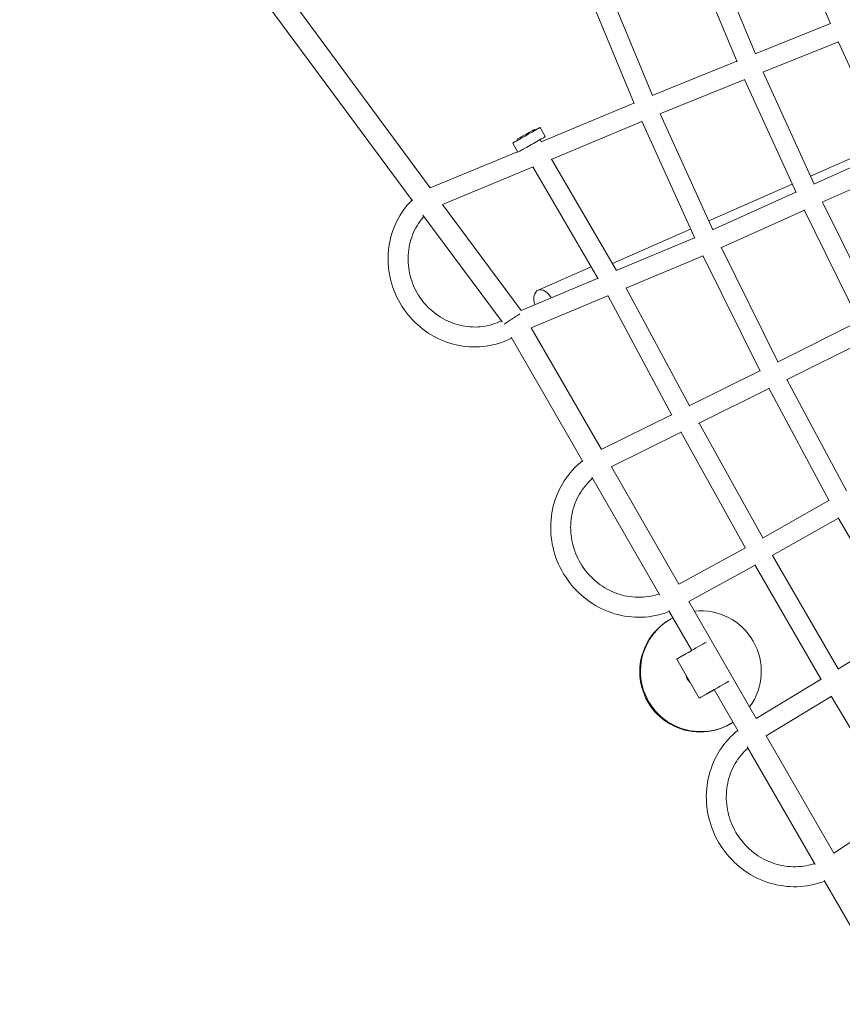
# Model space of a CAD drawing. Units: millimetres. Extents: x -7809 to 7807, y -6780 to 6780.
# Drawn here: x -4178 to -3395, y -2353 to -1415 of the extents above; entities that cross this region are included whole.
import ezdxf

# ---------------------------------------------------------------- set-up
doc = ezdxf.new("R2010")
doc.units = ezdxf.units.MM
doc.header["$LTSCALE"] = 20
doc.layers.add('2d', color=230, linetype='Continuous')

msp = doc.modelspace()

# ---------------------------------------------------------------- linework, layer by layer
at = {"layer": '2d', "linetype": 'Continuous', "lineweight": 0}
for p, q in [((-3786.98, -1575.44), (-4159.69, -1070.85)), ((-3803.97, -1587.79), (-4178.01, -1081.4)), ((-3449.69, -1313.31), (-3405.78, -1419.24)), ((-3477.48, -1447.76), (-3522.25, -1339.66)), ((-3494.91, -1455.33), (-3540.25, -1345.86)), ((-3621.84, -1375.46), (-3575.53, -1487.46)), ((-3640.02, -1381.21), (-3592.92, -1495.13)), ((-3477.73, -1447.86), (-3405.96, -1418.8)), ((-3470.36, -1465.37), (-3398.41, -1436.24)), ((-3398.52, -1435.99), (-3351.15, -1540.46)), ((-3575.78, -1487.56), (-3495.09, -1454.89)), ((-3568.41, -1505.07), (-3487.54, -1472.33)), ((-3438.74, -1580.04), (-3487.66, -1472.08)), ((-3421.61, -1571.81), (-3469.92, -1465.19)), ((-3681.29, -1531.7), (-3593.1, -1494.7)), ((-3567.97, -1504.89), (-3517.94, -1615.34)), ((-3677.51, -1526.64), (-3682.45, -1517.95)), ((-3671.89, -1548.37), (-3585.55, -1512.14)), ((-3585.66, -1511.88), (-3535.17, -1623.35)), ((-3687.72, -1519.79), (-3687.23, -1520.66)), ((-3703.59, -1541.46), (-3708.53, -1532.76)), ((-3704.24, -1529.18), (-3703.75, -1530.05)), ((-3682.28, -1529.38), (-3681.02, -1531.59)), ((-3425.03, -1564.26), (-3354.5, -1533.07)), ((-3787.02, -1575.46), (-3703.82, -1541.06)), ((-3700.31, -1539.61), (-3698.7, -1538.95)), ((-3698.8, -1538.76), (-3698.46, -1539.36)), ((-3351.34, -1540.06), (-3421.88, -1571.93)), ((-3775.47, -1591.24), (-3689.15, -1555.56)), ((-3689.29, -1555.31), (-3627.07, -1662.01)), ((-3671.46, -1548.18), (-3609.65, -1654.17)), ((-3343.21, -1557.24), (-3413.88, -1589.17)), ((-3521.71, -1607.01), (-3442.41, -1571.94)), ((-3438.92, -1579.63), (-3518.22, -1615.46)), ((-3700.58, -1692.42), (-3775.35, -1591.19)), ((-3361.68, -1693.99), (-3413.48, -1588.99)), ((-3718.69, -1703.25), (-3793.97, -1601.33)), ((-3430.8, -1596.81), (-3510.22, -1632.7)), ((-3378.49, -1702.86), (-3430.93, -1596.54)), ((-3613.48, -1647.6), (-3539.09, -1614.7)), ((-3535.36, -1622.93), (-3609.91, -1654.29)), ((-3527.24, -1640.13), (-3600.78, -1671.06)), ((-3527.37, -1639.87), (-3473, -1750.14)), ((-3509.81, -1632.51), (-3456.19, -1741.29)), ((-3633.76, -1650.55), (-3684.4, -1672.94)), ((-3627.31, -1661.6), (-3700.63, -1692.44)), ((-3617.94, -1678.28), (-3690.94, -1708.98)), ((-3618.08, -1678.02), (-3557.07, -1791.93)), ((-3600.35, -1670.88), (-3540.24, -1783.1)), ((-3456.48, -1741.44), (-3378.67, -1702.49)), ((-3624.09, -1824.78), (-3690.81, -1708.92)), ((-3641.7, -1836.27), (-3710, -1717.67)), ((-3447.88, -1758.38), (-3369.99, -1719.39)), ((-3540.54, -1783.25), (-3473.19, -1749.77)), ((-3447.5, -1758.19), (-3390.82, -1864.28)), ((-3531.51, -1799.98), (-3464.51, -1766.68)), ((-3464.67, -1766.39), (-3407.29, -1873.78)), ((-3624.17, -1824.82), (-3557.27, -1791.56)), ((-3531.13, -1799.79), (-3470.41, -1909.06)), ((-3614.71, -1841.34), (-3548.16, -1808.26)), ((-3548.32, -1807.97), (-3486.81, -1918.66)), ((-3550.21, -1953.07), (-3614.59, -1841.28)), ((-3568.45, -1963.47), (-3633.17, -1851.09)), ((-3470.73, -1909.24), (-3407.46, -1873.45)), ((-3461.37, -1925.78), (-3398.27, -1890.08)), ((-3398.45, -1889.76), (-3336.69, -1996.76)), ((-3550.32, -1953.12), (-3487, -1918.32)), ((-3461.04, -1925.6), (-3398.58, -2033.81)), ((-3540.85, -1969.6), (-3477.64, -1934.85)), ((-3477.82, -1934.54), (-3414.66, -2043.96)), ((-3476.54, -2081.01), (-3540.73, -1969.53)), ((-3538.05, -2016.27), (-3559.86, -1978.39)), ((-3558.02, -1986.22), (-3558.74, -1986.64)), ((-3336.87, -1996.45), (-3398.91, -2034.01)), ((-3544.32, -2019.87), (-3538.05, -2016.27)), ((-3538.05, -2016.27), (-3542.9, -2019.06)), ((-3552.35, -2024.5), (-3530.9, -2061.76)), ((-3550.27, -2023.3), (-3544.32, -2019.87)), ((-3414.84, -2043.65), (-3476.67, -2081.09)), ((-3523.63, -2057.58), (-3516.59, -2053.53)), ((-3522.88, -2057.15), (-3516.59, -2053.53)), ((-3493.79, -2093.12), (-3516.59, -2053.53)), ((-3522.88, -2057.15), (-3530.37, -2061.46)), ((-3405.2, -2060.03), (-3467.17, -2097.55)), ((-3405.4, -2059.7), (-3340.32, -2168.32)), ((-3500.61, -2085.87), (-3501.33, -2086.28)), ((-3402.67, -2209.29), (-3467.05, -2097.48)), ((-3420.6, -2220.22), (-3485.14, -2108.15)), ((-3402.83, -2209.39), (-3340.49, -2168.04)), ((-3343.94, -2353.35), (-3411.89, -2235.34))]:
    msp.add_line(p, q, dxfattribs=at)
for centre, major_axis, ratio, start_param, end_param in [((-3695.49, -1525.35), (-13.04, -7.41), 0.002023, -0.280768, 4.026536), ((-3690.55, -1534.05), (-13.04, -7.41), 0.002023, 0, 3.141593), ((-3695.49, -1525.35), (-13.04, -7.41), 0.002023, -0.884943, -0.280768), ((-3678.33, -1686.66), (-6.07, 13.72), 0.57916, -1.358494, 1.337375), ((-3708.15, -1699.85), (8.8, 5.76), 0.015147, 0.723932, 1.848708), ((-3708.15, -1699.85), (8.8, 5.76), 0.015147, 1.848708, 2.801089), ((-3529.32, -2036.05), (-28.68, 49.84), 0.999991, -1.570796, -0.416997), ((-3529.32, -2036.05), (-28.7, 49.82), 0.999991, -0.040221, 3.181416), ((-3529.32, -2036.05), (-28.7, 49.82), 0.999991, -2.724559, -1.571231), ((-3529.17, -2035.96), (7.49, -13), 0.999991, -1.863563, -1.571231), ((-3528.89, -2035.8), (7.49, -13), 0.999991, -1.773651, -1.571231), ((-3529.17, -2035.96), (7.48, -13), 0.999991, -1.570796, -1.278327), ((-3528.89, -2035.8), (7.48, -13), 0.999991, -1.570796, -1.368239), ((-3515.73, -2053.03), (-15.17, -8.73), 0.000002, -2.610162, 0.26313)]:
    msp.add_ellipse(centre, major_axis=major_axis, ratio=ratio, start_param=start_param, end_param=end_param, dxfattribs=at)
at = {"layer": '2d', "linetype": 'Continuous', "lineweight": 0, "extrusion": (3.89939e-16, 9.53493e-17, -1)}
msp.add_ellipse((-3695.98, -1524.48), major_axis=(-8.26, -4.69), ratio=0.002023, start_param=-3.141592653548052, end_param=3.141592653631534, dxfattribs=at)
at = {"layer": '2d', "linetype": 'Continuous', "lineweight": 0, "extrusion": (4.44265e-16, 1.0142e-19, -1)}
msp.add_ellipse((-3530.03, -2036.46), major_axis=(28.7, -49.82), ratio=0.999991, start_param=0, end_param=3.141593, dxfattribs=at)
at = {"layer": '2d', "linetype": 'Continuous', "lineweight": 0, "extrusion": (3.88825e-16, 9.60051e-17, -1)}
msp.add_ellipse((-3537.18, -2015.76), major_axis=(-15.17, -8.73), ratio=0.000002, start_param=0.000529, end_param=2.606225, dxfattribs=at)
at = {"layer": '2d', "linetype": 'Continuous', "lineweight": 0, "extrusion": (-1.72835e-11, 3.00256e-11, -1)}
msp.add_ellipse((-3515.73, -2053.03), major_axis=(-8.23, -4.74), ratio=0.000002, start_param=-0.283896, end_param=1.973178, dxfattribs=at)
at = {"layer": '2d', "linetype": 'Continuous', "lineweight": 0}
for points, knots in [([(-3709.48, -1718.58), (-3713.29, -1720.54), (-3717.28, -1722.18), (-3729.42, -1726.01), (-3737.9, -1727.22), (-3754.9, -1726.87), (-3763.41, -1725.29), (-3779.64, -1719.52), (-3787.34, -1715.31), (-3801.15, -1704.67), (-3807.25, -1698.23), (-3817.21, -1683.77), (-3821.06, -1675.75), (-3826.13, -1658.95), (-3827.34, -1650.17), (-3826.98, -1632.76), (-3825.42, -1624.14), (-3819.68, -1607.92), (-3815.52, -1600.34), (-3808.46, -1591.35), (-3806.53, -1589.16), (-3804.49, -1587.09)], [2.68297, 2.68297, 2.68297, 2.68297, 2.844531, 2.844531, 3.161942, 3.161942, 3.48067, 3.48067, 3.801141, 3.801141, 4.123049, 4.123049, 4.445641, 4.445641, 4.76801, 4.76801, 5.089289, 5.089289, 5.408895, 5.408895, 5.518327, 5.518327, 5.518327, 5.518327]), ([(-3719.39, -1702.3), (-3722.01, -1703.56), (-3724.72, -1704.62), (-3733.69, -1707.38), (-3740.24, -1708.25), (-3753.33, -1707.8), (-3759.87, -1706.49), (-3772.27, -1701.85), (-3778.14, -1698.53), (-3788.59, -1690.22), (-3793.2, -1685.24), (-3800.69, -1674.13), (-3803.58, -1668), (-3807.39, -1655.2), (-3808.29, -1648.54), (-3808.04, -1635.32), (-3806.87, -1628.77), (-3802.57, -1616.43), (-3799.43, -1610.65), (-3794.68, -1604.55), (-3793.86, -1603.57), (-3793.02, -1602.62)], [2.706239, 2.706239, 2.706239, 2.706239, 2.851565, 2.851565, 3.17544, 3.17544, 3.49718, 3.49718, 3.816315, 3.816315, 4.133489, 4.133489, 4.4498, 4.4498, 4.766431, 4.766431, 5.084535, 5.084535, 5.405022, 5.405022, 5.468493, 5.468493, 5.468493, 5.468493]), ([(-3559.45, -1979.11), (-3563.79, -1980.82), (-3568.28, -1982.13), (-3581.32, -1984.72), (-3590.08, -1985), (-3607.33, -1982.77), (-3615.83, -1980.23), (-3631.73, -1972.59), (-3639.12, -1967.48), (-3652.02, -1955.18), (-3657.54, -1947.99), (-3666.12, -1932.27), (-3669.18, -1923.74), (-3672.52, -1906.2), (-3672.81, -1897.2), (-3670.57, -1879.66), (-3668.06, -1871.12), (-3660.49, -1855.4), (-3655.45, -1848.2), (-3647.12, -1839.7), (-3644.69, -1837.52), (-3642.15, -1835.5)], [2.778596, 2.778596, 2.778596, 2.778596, 2.950757, 2.950757, 3.268552, 3.268552, 3.587869, 3.587869, 3.908868, 3.908868, 4.231061, 4.231061, 4.553632, 4.553632, 4.875687, 4.875687, 5.196434, 5.196434, 5.515466, 5.515466, 5.635523, 5.635523, 5.635523, 5.635523]), ([(-3569.07, -1962.4), (-3571.65, -1963.28), (-3574.3, -1963.98), (-3583.53, -1965.74), (-3590.32, -1965.89), (-3603.66, -1963.99), (-3610.22, -1961.95), (-3622.41, -1955.88), (-3628.06, -1951.87), (-3637.89, -1942.3), (-3642.08, -1936.74), (-3648.59, -1924.64), (-3650.91, -1918.1), (-3653.47, -1904.69), (-3653.7, -1897.82), (-3652.06, -1884.41), (-3650.17, -1877.88), (-3644.47, -1865.81), (-3640.64, -1860.28), (-3634.91, -1854.38), (-3633.74, -1853.27), (-3632.53, -1852.21)], [2.82486, 2.82486, 2.82486, 2.82486, 2.957824, 2.957824, 3.281053, 3.281053, 3.601902, 3.601902, 3.920333, 3.920333, 4.237179, 4.237179, 4.553559, 4.553559, 4.87063, 4.87063, 5.189471, 5.189471, 5.510792, 5.510792, 5.589304, 5.589304, 5.589304, 5.589304]), ([(-3411.53, -2235.97), (-3415.86, -2237.65), (-3420.35, -2238.95), (-3433.39, -2241.49), (-3442.14, -2241.75), (-3459.4, -2239.45), (-3467.89, -2236.89), (-3483.76, -2229.2), (-3491.13, -2224.06), (-3504, -2211.72), (-3509.49, -2204.51), (-3518.02, -2188.76), (-3521.05, -2180.22), (-3524.34, -2162.67), (-3524.6, -2153.67), (-3522.31, -2136.14), (-3519.77, -2127.62), (-3512.15, -2111.92), (-3507.08, -2104.74), (-3498.85, -2096.41), (-3496.58, -2094.35), (-3494.18, -2092.44)], [2.782374, 2.782374, 2.782374, 2.782374, 2.954014, 2.954014, 3.271822, 3.271822, 3.591157, 3.591157, 3.912171, 3.912171, 4.234372, 4.234372, 4.556943, 4.556943, 4.878988, 4.878988, 5.199719, 5.199719, 5.518733, 5.518733, 5.631746, 5.631746, 5.631746, 5.631746]), ([(-3421.16, -2219.25), (-3423.71, -2220.1), (-3426.33, -2220.78), (-3435.53, -2222.5), (-3442.32, -2222.64), (-3455.66, -2220.69), (-3462.21, -2218.63), (-3474.39, -2212.52), (-3480.02, -2208.49), (-3489.82, -2198.88), (-3493.99, -2193.32), (-3500.46, -2181.2), (-3502.77, -2174.65), (-3505.28, -2161.23), (-3505.49, -2154.36), (-3503.81, -2140.96), (-3501.91, -2134.44), (-3496.16, -2122.39), (-3492.31, -2116.87), (-3486.68, -2111.11), (-3485.64, -2110.12), (-3484.56, -2109.16)], [2.829889, 2.829889, 2.829889, 2.829889, 2.961082, 2.961082, 3.284291, 3.284291, 3.605114, 3.605114, 3.923524, 3.923524, 4.24036, 4.24036, 4.556741, 4.556741, 4.873824, 4.873824, 5.192689, 5.192689, 5.514035, 5.514035, 5.584275, 5.584275, 5.584275, 5.584275])]:
    msp.add_open_spline(points, degree=3, knots=knots, dxfattribs=at)

doc.saveas('drawing.dxf')
